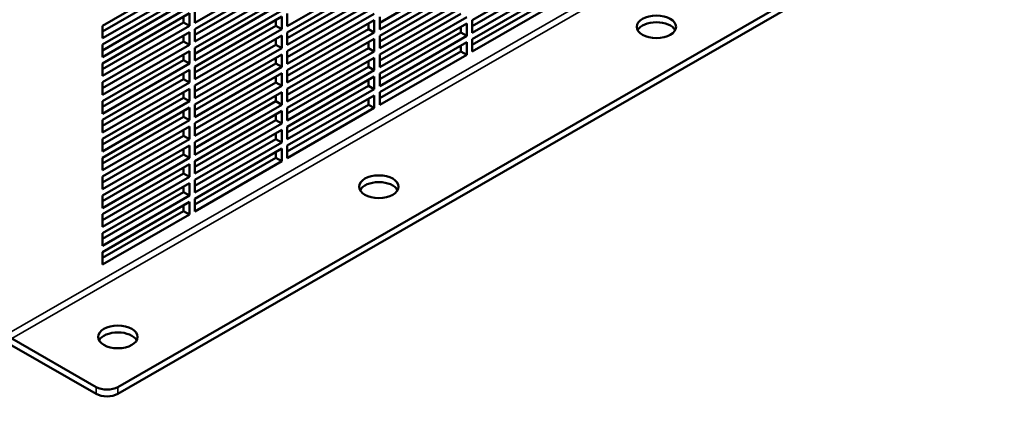
# Model space of a CAD drawing. Units: inches. Extents: x 3 to 337, y 7 to 213.
# Drawn here: x 310 to 326, y 108 to 114 of the extents above; entities that cross this region are included whole.
import ezdxf

# ---------------------------------------------------------------- set-up
doc = ezdxf.new("R2010")
doc.units = ezdxf.units.IN
doc.header["$LTSCALE"] = 20
doc.header["$MEASUREMENT"] = 0
for name, color, linetype, lineweight in [('Symbol (ANSI)', 7, 'Continuous', 25), ('Visible (ANSI)', 7, 'Continuous', 50), ('Visible Narrow (ANSI)', 7, 'Continuous', 35)]:
    doc.layers.add(name, color=color, linetype=linetype, lineweight=lineweight)
doc.styles.add('Note Text (ANSI)', font='tahoma.ttf')

msp = doc.modelspace()

# ---------------------------------------------------------------- linework, layer by layer
at = {"layer": 'Visible (ANSI)'}
for p, q in [((311.595, 108.439), (326.006, 116.737)), ((311.595, 108.329), (326.006, 116.628)), ((311.343, 114.313), (312.758, 115.127)), ((314.26, 115.175), (312.846, 114.361)), ((315.763, 115.121), (314.349, 114.306)), ((315.851, 114.361), (317.17, 115.121)), ((317.354, 114.402), (318.768, 115.216)), ((311.343, 114.218), (312.663, 114.978)), ((312.846, 114.259), (314.26, 115.073)), ((314.349, 114.204), (315.763, 115.019)), ((317.265, 115.066), (315.851, 114.252)), ((315.851, 114.15), (317.265, 114.964)), ((317.354, 114.307), (318.673, 115.067)), ((318.768, 115.012), (317.354, 114.197)), ((312.758, 114.923), (311.343, 114.109)), ((311.343, 114.006), (312.758, 114.821)), ((312.846, 114.164), (314.165, 114.923)), ((314.26, 114.869), (312.846, 114.054)), ((314.349, 114.109), (315.668, 114.869)), ((315.763, 114.814), (314.349, 114)), ((315.851, 114.055), (317.17, 114.815)), ((317.354, 114.095), (318.768, 114.91)), ((311.343, 113.912), (312.663, 114.671)), ((312.758, 114.617), (311.343, 113.802)), ((312.846, 113.952), (314.26, 114.766)), ((312.846, 113.857), (314.165, 114.617)), ((314.349, 113.898), (315.763, 114.712)), ((317.265, 114.76), (315.851, 113.945)), ((315.851, 113.843), (317.265, 114.658)), ((317.354, 114), (318.673, 114.76)), ((318.768, 114.705), (317.354, 113.891)), ((311.343, 113.7), (312.758, 114.514)), ((312.663, 114.365), (312.663, 114.46)), ((312.758, 114.514), (312.758, 114.31)), ((312.846, 114.361), (312.846, 114.565)), ((314.26, 114.562), (312.846, 113.748)), ((312.846, 113.645), (314.26, 114.46)), ((314.26, 114.46), (314.26, 114.255)), ((314.349, 113.803), (315.668, 114.562)), ((314.349, 114.306), (314.349, 114.511)), ((315.763, 114.508), (314.349, 113.693)), ((315.851, 113.748), (317.17, 114.508)), ((315.851, 114.252), (315.851, 114.456)), ((317.265, 114.453), (315.851, 113.639)), ((311.343, 113.605), (312.663, 114.365)), ((311.343, 114.109), (311.343, 114.313)), ((312.758, 114.31), (311.343, 113.496)), ((312.758, 114.31), (312.663, 114.365)), ((312.846, 113.551), (314.165, 114.31)), ((314.165, 114.31), (314.165, 114.405)), ((314.26, 114.255), (314.165, 114.31)), ((314.349, 113.591), (315.763, 114.405)), ((315.668, 114.256), (315.668, 114.351)), ((315.763, 114.405), (315.763, 114.201)), ((315.851, 113.537), (317.265, 114.351)), ((317.17, 114.201), (317.17, 114.296)), ((317.265, 114.351), (317.265, 114.147)), ((317.354, 114.197), (317.354, 114.402)), ((311.343, 113.393), (312.758, 114.208)), ((312.663, 114.058), (312.663, 114.153)), ((312.758, 114.208), (312.758, 114.003)), ((312.846, 114.054), (312.846, 114.259)), ((314.26, 114.255), (312.846, 113.441)), ((312.846, 113.339), (314.26, 114.153)), ((314.26, 114.153), (314.26, 113.949)), ((314.349, 113.496), (315.668, 114.256)), ((314.349, 114), (314.349, 114.204)), ((315.763, 114.201), (314.349, 113.387)), ((315.763, 114.201), (315.668, 114.256)), ((315.851, 113.442), (317.17, 114.201)), ((315.851, 113.945), (315.851, 114.15)), ((317.265, 114.147), (315.851, 113.332)), ((317.265, 114.147), (317.17, 114.201)), ((311.343, 113.298), (312.663, 114.058)), ((311.343, 113.802), (311.343, 114.006)), ((312.758, 114.003), (311.343, 113.189)), ((312.758, 114.003), (312.663, 114.058)), ((312.846, 113.244), (314.165, 114.004)), ((314.165, 114.004), (314.165, 114.099)), ((314.26, 113.949), (314.165, 114.004)), ((314.349, 113.284), (315.763, 114.099)), ((315.668, 113.949), (315.668, 114.044)), ((315.763, 114.099), (315.763, 113.894)), ((315.851, 113.23), (317.265, 114.044)), ((317.17, 113.895), (317.17, 113.99)), ((317.265, 114.044), (317.265, 113.84)), ((317.354, 113.891), (317.354, 114.095)), ((311.343, 113.087), (312.758, 113.901)), ((312.663, 113.752), (312.663, 113.846)), ((312.758, 113.901), (312.758, 113.697)), ((312.846, 113.748), (312.846, 113.952)), ((314.26, 113.949), (312.846, 113.134)), ((312.846, 113.032), (314.26, 113.847)), ((314.26, 113.847), (314.26, 113.642)), ((314.349, 113.19), (315.668, 113.949)), ((314.349, 113.693), (314.349, 113.898)), ((315.763, 113.894), (314.349, 113.08)), ((315.763, 113.894), (315.668, 113.949)), ((315.851, 113.135), (317.17, 113.895)), ((315.851, 113.639), (315.851, 113.843)), ((317.265, 113.84), (315.851, 113.026)), ((317.265, 113.84), (317.17, 113.895)), ((311.343, 112.992), (312.663, 113.752)), ((311.343, 113.496), (311.343, 113.7)), ((312.758, 113.697), (311.343, 112.882)), ((312.758, 113.697), (312.663, 113.752)), ((312.846, 112.937), (314.165, 113.697)), ((314.165, 113.697), (314.165, 113.792)), ((314.26, 113.642), (314.165, 113.697)), ((314.349, 112.978), (315.763, 113.792)), ((315.668, 113.643), (315.668, 113.737)), ((315.763, 113.792), (315.763, 113.588)), ((311.343, 112.78), (312.758, 113.595)), ((312.663, 113.445), (312.663, 113.54)), ((312.758, 113.595), (312.758, 113.39)), ((312.846, 113.441), (312.846, 113.645)), ((314.26, 113.642), (312.846, 112.828)), ((312.846, 112.726), (314.26, 113.54)), ((314.26, 113.54), (314.26, 113.336)), ((314.349, 112.883), (315.668, 113.643)), ((314.349, 113.387), (314.349, 113.591)), ((315.763, 113.588), (314.349, 112.773)), ((315.763, 113.588), (315.668, 113.643)), ((315.851, 113.332), (315.851, 113.537)), ((311.343, 112.685), (312.663, 113.445)), ((311.343, 113.189), (311.343, 113.393)), ((312.758, 113.39), (311.343, 112.576)), ((312.758, 113.39), (312.663, 113.445)), ((312.846, 112.631), (314.165, 113.39)), ((312.846, 113.134), (312.846, 113.339)), ((314.26, 113.336), (312.846, 112.521)), ((314.165, 113.39), (314.165, 113.485)), ((314.26, 113.336), (314.165, 113.39)), ((314.349, 112.671), (315.763, 113.486)), ((314.349, 112.576), (315.668, 113.336)), ((315.668, 113.336), (315.668, 113.431)), ((315.763, 113.281), (315.668, 113.336)), ((315.763, 113.486), (315.763, 113.281)), ((311.343, 112.474), (312.758, 113.288)), ((312.663, 113.138), (312.663, 113.233)), ((312.758, 113.288), (312.758, 113.084)), ((312.846, 112.419), (314.26, 113.234)), ((314.165, 113.084), (314.165, 113.179)), ((314.26, 113.234), (314.26, 113.029)), ((314.349, 113.08), (314.349, 113.284)), ((315.763, 113.281), (314.349, 112.467)), ((314.349, 112.365), (315.763, 113.179)), ((315.763, 113.179), (315.763, 112.975)), ((315.851, 113.026), (315.851, 113.23)), ((311.343, 112.379), (312.663, 113.138)), ((311.343, 112.882), (311.343, 113.087)), ((312.758, 113.084), (311.343, 112.269)), ((312.758, 113.084), (312.663, 113.138)), ((312.846, 112.324), (314.165, 113.084)), ((312.846, 112.828), (312.846, 113.032)), ((314.26, 113.029), (312.846, 112.215)), ((314.26, 113.029), (314.165, 113.084)), ((314.349, 112.27), (315.668, 113.029)), ((315.668, 113.029), (315.668, 113.124)), ((315.763, 112.975), (315.668, 113.029)), ((311.343, 112.167), (312.758, 112.981)), ((312.663, 112.832), (312.663, 112.927)), ((312.758, 112.981), (312.758, 112.777)), ((312.846, 112.113), (314.26, 112.927)), ((314.165, 112.777), (314.165, 112.872)), ((314.26, 112.927), (314.26, 112.723)), ((314.349, 112.773), (314.349, 112.978)), ((315.763, 112.975), (314.349, 112.16)), ((311.343, 112.072), (312.663, 112.832)), ((311.343, 112.576), (311.343, 112.78)), ((312.758, 112.777), (311.343, 111.963)), ((312.758, 112.777), (312.663, 112.832)), ((312.846, 112.018), (314.165, 112.777)), ((312.846, 112.521), (312.846, 112.726)), ((314.26, 112.723), (312.846, 111.908)), ((314.26, 112.723), (314.165, 112.777)), ((311.343, 111.86), (312.758, 112.675)), ((312.663, 112.525), (312.663, 112.62)), ((312.758, 112.675), (312.758, 112.47)), ((312.846, 111.806), (314.26, 112.62)), ((314.165, 112.471), (314.165, 112.566)), ((314.26, 112.62), (314.26, 112.416)), ((314.349, 112.467), (314.349, 112.671)), ((311.343, 111.766), (312.663, 112.525)), ((311.343, 112.269), (311.343, 112.474)), ((312.758, 112.47), (311.343, 111.656)), ((312.758, 112.47), (312.663, 112.525)), ((312.846, 111.711), (314.165, 112.471)), ((312.846, 112.215), (312.846, 112.419)), ((314.26, 112.416), (312.846, 111.602)), ((314.26, 112.416), (314.165, 112.471)), ((311.343, 111.554), (312.758, 112.368)), ((311.343, 111.459), (312.663, 112.219)), ((312.663, 112.219), (312.663, 112.313)), ((312.758, 112.164), (312.663, 112.219)), ((312.758, 112.368), (312.758, 112.164)), ((312.846, 111.499), (314.26, 112.314)), ((314.165, 112.164), (314.165, 112.259)), ((314.26, 112.314), (314.26, 112.109)), ((314.349, 112.16), (314.349, 112.365)), ((311.343, 111.963), (311.343, 112.167)), ((312.758, 112.164), (311.343, 111.349)), ((311.343, 111.247), (312.758, 112.062)), ((312.758, 112.062), (312.758, 111.857)), ((312.846, 111.405), (314.165, 112.164)), ((312.846, 111.908), (312.846, 112.113)), ((314.26, 112.109), (312.846, 111.295)), ((314.26, 112.109), (314.165, 112.164)), ((311.343, 111.152), (312.663, 111.912)), ((312.663, 111.912), (312.663, 112.007)), ((312.758, 111.857), (312.663, 111.912)), ((311.343, 111.656), (311.343, 111.86)), ((312.758, 111.857), (311.343, 111.043)), ((311.343, 110.941), (312.758, 111.755)), ((312.758, 111.755), (312.758, 111.551)), ((312.846, 111.602), (312.846, 111.806)), ((311.343, 110.846), (312.663, 111.605)), ((312.663, 111.605), (312.663, 111.7)), ((312.758, 111.551), (312.663, 111.605)), ((311.343, 111.349), (311.343, 111.554)), ((312.758, 111.551), (311.343, 110.736)), ((311.343, 110.634), (312.758, 111.449)), ((312.758, 111.449), (312.758, 111.244)), ((312.846, 111.295), (312.846, 111.499)), ((311.343, 110.539), (312.663, 111.299)), ((312.663, 111.299), (312.663, 111.394)), ((312.758, 111.244), (312.663, 111.299)), ((311.343, 111.043), (311.343, 111.247)), ((312.758, 111.244), (311.343, 110.43)), ((311.343, 110.736), (311.343, 110.941)), ((311.343, 110.43), (311.343, 110.634)), ((311.241, 108.439), (309.873, 109.227)), ((309.873, 109.117), (311.241, 108.329))]:
    msp.add_line(p, q, dxfattribs=at)
for centre in [(320.349, 114.294), (315.837, 111.696), (311.595, 109.253)]:
    msp.add_ellipse(centre, major_axis=(0.32, 0), ratio=0.575862, dxfattribs=at)
for centre, major_axis, start_param, end_param in [((320.349, 114.184), (0.32, 0), 0.302971, 2.838621), ((315.837, 111.586), (0.32, 0), 0.302971, 2.838621), ((311.595, 109.143), (0.32, 0), 0.302971, 2.838621), ((311.418, 108.541), (-0.25, 0), 0.785398, 2.356194), ((311.418, 108.431), (0.25, 0), 3.926991, 5.497787)]:
    msp.add_ellipse(centre, major_axis=major_axis, ratio=0.575862, start_param=start_param, end_param=end_param, dxfattribs=at)
at = {"layer": 'Visible Narrow (ANSI)'}
for p, q in [((309.823, 109.313), (324.588, 117.815)), ((324.637, 117.729), (309.873, 109.227)), ((311.241, 108.439), (311.241, 108.329)), ((311.595, 108.329), (311.595, 108.439))]:
    msp.add_line(p, q, dxfattribs=at)

# ---------------------------------------------------------------- texts
at = {"layer": 'Symbol (ANSI)', "insert": (257.348, 109.238), "char_height": 2.4, "width": 74.98167, "attachment_point": 1, "line_spacing_factor": 0.987884, "style": 'Note Text (ANSI)'}
msp.add_mtext('\\fTahoma|b0|i0;\\H2.4000;Notes:\\P\\fTahoma|b0|i0;\\H2.4000;1) Mounting hole Diameter is .64 inches.\\P\\fTahoma|b0|i0;\\H2.4000;2) The "A" mounting holes are \\fTahoma|b0|i0;\\H2.4000;\\Lmandatory\\P\\l\\fTahoma|b0|i0;\\H2.4000;     the "B" mounting holes are optional.\\P\\fTahoma|b0|i0;\\H2.4000;3) To insure proper cooling maintain 6 inch\\P\\fTahoma|b0|i0;\\H2.4000;    clearance on sides and front\\P\\fTahoma|b0|i0;\\H2.4000; \\P\\fTahoma|b0|i0;\\H2.4000;Weight: 1110 lbs (503Kg)\\P\\fTahoma|b0|i0;\\H2.4000;Total Heat Loss:\\P\\fTahoma|b0|i0;\\H2.4000;     400A: 14,000 W, 47,770 Btu/h\\P\\fTahoma|b0|i0;\\H2.4000;     500A: 17,500 W, 59,712 Btu/h\\P\\fTahoma|b0|i0;\\H2.4000;Drawings:\\P\\fTahoma|b0|i0;\\H2.4000;General Schematic M/M: 29853-1\\P\\fTahoma|b0|i0;\\H2.4000;General Schematic S/S: 29853-2\\P\\fTahoma|b0|i0;\\H2.4000;Customer Connection: 25027-3\\P\\fTahoma|b0|i0;\\H2.4000;Interface/Display Module: 28283-1\\P\\fTahoma|b0|i0;\\H2.4000;Current Transformer: 26461\\P\\fTahoma|b0|i0;\\H2.4000; ', dxfattribs=at)

doc.saveas('drawing.dxf')
